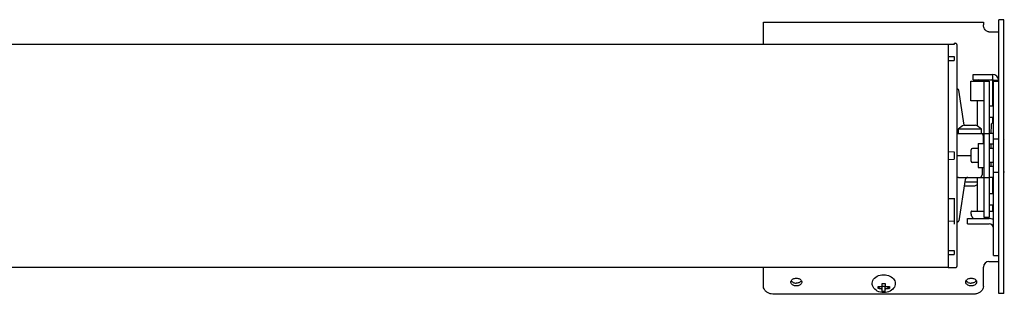
# Model space of a CAD drawing. Units: inches. Extents: x 9.3 to 65.6, y -26.4 to 36.8.
# Drawn here: x 32.7 to 44, y -10.4 to -7.3 of the extents above; entities that cross this region are included whole.
import ezdxf

# ---------------------------------------------------------------- set-up
doc = ezdxf.new("R2010")
doc.units = ezdxf.units.IN
doc.header["$LTSCALE"] = 1.21
doc.header["$MEASUREMENT"] = 0
doc.layers.add('DRAWING', color=7, linetype='CONTINUOUS')

msp = doc.modelspace()

# ---------------------------------------------------------------- linework, layer by layer
at = {"layer": 'DRAWING', "linetype": 'Continuous'}
for p, q in [((44.005, -7.31), (43.945, -7.31)), ((43.945, -8.01), (43.945, -7.31)), ((44.005, -10.435), (44.005, -7.31)), ((41.255, -7.338), (43.77, -7.338)), ((41.255, -7.59), (41.255, -7.338)), ((43.77, -7.338), (43.77, -7.368)), ((43.833, -7.448), (43.945, -7.448)), ((13.367, -7.59), (43.367, -7.59)), ((43.367, -7.59), (43.367, -10.141)), ((43.437, -7.591), (43.367, -7.592)), ((43.437, -7.579), (43.452, -7.579)), ((43.437, -7.579), (43.437, -7.591)), ((43.467, -7.594), (43.467, -10.126)), ((43.367, -7.73), (43.437, -7.73)), ((43.437, -7.73), (43.437, -7.774)), ((43.367, -7.775), (43.437, -7.774)), ((43.652, -7.935), (43.875, -7.935)), ((43.652, -7.995), (43.652, -7.935)), ((43.652, -7.995), (43.875, -7.995)), ((43.875, -7.935), (43.875, -7.995)), ((43.467, -8.09), (43.484, -8.107)), ((43.627, -8.01), (43.837, -8.01)), ((43.627, -8.235), (43.627, -8.01)), ((43.777, -8.01), (43.777, -9.565)), ((43.837, -8.01), (43.837, -9.565)), ((43.878, -8.297), (43.878, -8.01)), ((43.945, -8.005), (43.885, -8.005)), ((43.885, -10.004), (43.885, -8.005)), ((43.885, -8.01), (43.945, -8.01)), ((43.945, -8.119), (43.945, -8.01)), ((43.551, -8.513), (43.488, -8.115)), ((43.945, -8.577), (43.945, -8.119)), ((43.777, -8.235), (43.627, -8.235)), ((43.701, -8.525), (43.701, -8.235)), ((43.885, -8.297), (43.84, -8.297)), ((43.84, -8.422), (43.84, -8.297)), ((43.84, -8.422), (43.885, -8.422)), ((43.878, -8.487), (43.878, -8.422)), ((43.549, -8.513), (43.681, -8.513)), ((43.858, -8.515), (43.857, -8.607)), ((43.748, -8.56), (43.483, -8.56)), ((43.487, -8.61), (43.777, -8.61)), ((43.772, -8.724), (43.771, -8.64)), ((43.777, -8.61), (43.837, -8.61)), ((43.837, -8.61), (43.84, -8.61)), ((43.84, -8.607), (43.885, -8.607)), ((43.84, -8.732), (43.84, -8.607)), ((43.885, -8.67), (43.945, -8.67)), ((43.945, -9.083), (43.945, -8.577)), ((43.712, -8.78), (43.645, -8.78)), ((43.712, -8.724), (43.777, -8.724)), ((43.712, -8.724), (43.712, -8.996)), ((43.885, -8.78), (43.837, -8.78)), ((43.885, -8.732), (43.84, -8.732)), ((43.855, -8.732), (43.854, -8.78)), ((43.367, -8.816), (43.437, -8.817)), ((43.437, -8.817), (43.437, -8.904)), ((43.467, -8.86), (43.63, -8.86)), ((43.63, -8.924), (43.63, -8.795)), ((43.367, -8.905), (43.437, -8.904)), ((43.712, -8.939), (43.645, -8.939)), ((43.712, -8.996), (43.777, -8.996)), ((43.757, -8.996), (43.756, -9.081)), ((43.885, -8.939), (43.837, -8.939)), ((43.885, -8.987), (43.84, -8.987)), ((43.84, -9.112), (43.84, -8.987)), ((43.854, -8.939), (43.855, -8.987)), ((43.487, -9.11), (43.777, -9.11)), ((43.701, -9.495), (43.701, -9.11)), ((43.777, -9.11), (43.837, -9.11)), ((43.837, -9.11), (43.84, -9.11)), ((43.885, -9.112), (43.84, -9.112)), ((43.878, -9.297), (43.878, -9.112)), ((43.885, -9.05), (43.945, -9.05)), ((43.945, -10.435), (43.945, -9.083)), ((43.562, -9.136), (43.488, -9.605)), ((43.551, -9.207), (43.673, -9.207)), ((43.558, -9.16), (43.701, -9.16)), ((43.437, -9.346), (43.437, -9.643)), ((43.885, -9.297), (43.84, -9.297)), ((43.84, -9.422), (43.84, -9.297)), ((43.367, -9.351), (43.437, -9.353)), ((43.84, -9.422), (43.885, -9.422)), ((43.878, -9.495), (43.878, -9.422)), ((43.631, -9.546), (43.631, -9.544)), ((43.635, -9.495), (43.777, -9.495)), ((43.777, -9.565), (43.837, -9.565)), ((43.837, -9.495), (43.885, -9.495)), ((43.437, -9.612), (43.367, -9.614)), ((43.484, -9.614), (43.467, -9.63)), ((43.59, -9.58), (43.835, -9.58)), ((43.59, -9.64), (43.59, -9.58)), ((43.59, -9.64), (43.835, -9.64)), ((43.367, -9.945), (43.437, -9.947)), ((43.367, -9.99), (43.437, -9.991)), ((43.437, -9.947), (43.437, -9.991)), ((43.885, -10.004), (43.945, -10.004)), ((43.77, -10.357), (43.77, -10.134)), ((43.833, -10.072), (43.945, -10.072)), ((43.367, -10.141), (13.367, -10.141)), ((41.255, -10.357), (41.255, -10.141)), ((43.367, -10.14), (43.452, -10.141)), ((42.565, -10.379), (42.591, -10.358)), ((42.601, -10.358), (42.603, -10.358)), ((42.613, -10.351), (42.613, -10.321)), ((42.613, -10.353), (42.648, -10.353)), ((42.613, -10.413), (42.613, -10.356)), ((42.647, -10.321), (42.647, -10.351)), ((42.647, -10.413), (42.647, -10.356)), ((42.657, -10.358), (42.66, -10.358)), ((42.669, -10.358), (42.696, -10.379)), ((43.645, -10.445), (41.38, -10.445)), ((42.601, -10.382), (42.603, -10.382)), ((42.657, -10.382), (42.66, -10.382)), ((44.005, -10.435), (43.945, -10.435))]:
    msp.add_line(p, q, dxfattribs=at)
for points in [[(42.528, -10.387), (42.517, -10.374), (42.508, -10.361), (42.502, -10.346), (42.499, -10.332), (42.499, -10.317), (42.501, -10.302), (42.507, -10.288), (42.515, -10.274), (42.526, -10.261), (42.539, -10.25), (42.555, -10.24), (42.572, -10.232), (42.591, -10.226), (42.61, -10.223), (42.63, -10.222)], [(42.63, -10.222), (42.649, -10.223), (42.667, -10.226), (42.685, -10.231), (42.701, -10.238), (42.716, -10.246), (42.73, -10.256), (42.741, -10.268), (42.75, -10.28), (42.756, -10.293), (42.76, -10.307), (42.762, -10.321), (42.761, -10.334), (42.758, -10.348), (42.752, -10.362), (42.743, -10.375), (42.733, -10.387)], [(42.63, -10.426), (42.611, -10.425), (42.592, -10.422), (42.574, -10.416), (42.557, -10.408), (42.542, -10.398), (42.528, -10.387)], [(42.733, -10.387), (42.719, -10.398), (42.703, -10.408), (42.686, -10.416), (42.668, -10.422), (42.649, -10.425), (42.63, -10.426)]]:
    msp.add_lwpolyline(points, dxfattribs=at)
for centre, radius, start, end in [((43.452, -7.594), 0.015, 0, 91), ((43.716, -8.01), 0.015, 105.7945, 179.2255), ((43.863, -8.01), 0.015, 0, 90), ((43.875, -8.005), 0.07, 0, 90), ((43.875, -8.005), 0.01, 0, 90), ((43.473, -8.117), 0.015, 8.9785, 45), ((43.688, -8.779), 0.3, 117.4248, 133.0339), ((43.543, -8.779), 0.3, 46.9661, 62.5752), ((43.888, -8.515), 0.03, 96.013, 179), ((43.487, -8.58), 0.03, 227.7426, 270), ((43.609, -8.585), 0.129, 168.8255, 190.9838), ((43.741, -8.64), 0.03, 1, 90), ((43.621, -8.585), 0.129, 348.8255, 11.1745), ((43.847, -8.6), 0.01, 312.2086, 359), ((44.01, -8.674), 0.005, 99.2818, 180), ((43.645, -8.795), 0.015, 90, 180), ((43.645, -8.924), 0.015, 180, 270), ((43.487, -9.14), 0.03, 90, 132.2884), ((43.592, -9.14), 0.03, 90, 171.0215), ((43.726, -9.08), 0.03, 270, 359), ((44.01, -9.045), 0.005, 180, 260.7182), ((43.535, -8.941), 0.3, 297.4248, 303.5757), ((43.888, -9.205), 0.03, 249.0105, 263.987), ((43.757, -9.52), 0.129, 170.7182, 190.7801), ((43.635, -9.5), 0.005, 90, 170.7182), ((43.821, -9.432), 0.221, 210.8506, 221.9785), ((43.473, -9.603), 0.015, 315, 351.0215), ((43.835, -9.69), 0.11, 62.8897, 90), ((43.835, -9.69), 0.05, 0, 90), ((43.452, -10.126), 0.015, 269, 0), ((43.833, -10.134), 0.0625, 90, 180)]:
    msp.add_arc(centre, radius, start, end, dxfattribs=at)
for points, start_tangent, end_tangent in [([(43.833, -7.448), (43.818, -7.445), (43.803, -7.437), (43.79, -7.424), (43.779, -7.406), (43.773, -7.386), (43.77, -7.368)], (-1, 0), (0, 1)), ([(41.38, -10.445), (41.342, -10.441), (41.307, -10.428), (41.279, -10.409), (41.261, -10.384), (41.255, -10.357)], (-1, 0), (0, 1)), ([(41.568, -10.305), (41.571, -10.292), (41.578, -10.281)], (0, 1), (0.683385, 0.730058)), ([(41.63, -10.35), (41.611, -10.347), (41.594, -10.341), (41.58, -10.331), (41.571, -10.319), (41.568, -10.305)], (-1, 0), (0, 1)), ([(41.572, -10.29), (41.578, -10.298)], (0.48421, -0.874952), (0.683348, -0.730093)), ([(41.578, -10.281), (41.58, -10.279)], (0.683385, 0.730058), (0.716375, 0.697715)), ([(41.578, -10.298), (41.58, -10.299)], (0.683348, -0.730093), (0.716469, -0.697619)), ([(41.58, -10.279), (41.594, -10.27), (41.611, -10.263), (41.63, -10.261)], (0.716375, 0.697715), (1, 0)), ([(41.58, -10.299), (41.594, -10.309), (41.611, -10.316), (41.629, -10.318)], (0.716469, -0.697619), (0.999912, -0.013256)), ([(41.629, -10.318), (41.63, -10.318)], (0.999912, -0.013256), (1, 0)), ([(41.63, -10.261), (41.65, -10.263), (41.667, -10.27), (41.681, -10.279)], (1, 0), (0.716375, -0.697715)), ([(41.693, -10.305), (41.69, -10.319), (41.681, -10.331), (41.667, -10.341), (41.65, -10.347), (41.63, -10.35)], (0, -1), (-1, 0)), ([(41.631, -10.318), (41.63, -10.318)], (-0.999912, -0.013256), (-1, 0)), ([(41.681, -10.299), (41.667, -10.309), (41.65, -10.316), (41.631, -10.318)], (-0.716469, -0.697619), (-0.999912, -0.013256)), ([(41.681, -10.279), (41.682, -10.281)], (0.716375, -0.697715), (0.683385, -0.730058)), ([(41.682, -10.298), (41.681, -10.299)], (-0.683348, -0.730093), (-0.716469, -0.697619)), ([(41.682, -10.281), (41.69, -10.292), (41.693, -10.305)], (0.683385, -0.730058), (0, -1)), ([(41.688, -10.29), (41.682, -10.298)], (-0.48421, -0.874952), (-0.683348, -0.730093)), ([(42.565, -10.355), (42.57, -10.356), (42.575, -10.356), (42.579, -10.357), (42.584, -10.358), (42.59, -10.358), (42.595, -10.358), (42.601, -10.358)], (0.976521, -0.215424), (1, 0)), ([(42.565, -10.379), (42.565, -10.376), (42.565, -10.373), (42.565, -10.37), (42.565, -10.367), (42.565, -10.364), (42.565, -10.361), (42.565, -10.358), (42.565, -10.355)], (-0.085905, 0.996303), (0.075718, 0.997129)), ([(42.603, -10.358), (42.606, -10.358), (42.608, -10.357), (42.61, -10.356), (42.612, -10.355), (42.613, -10.353), (42.613, -10.351)], (1, 0), (0, 1)), ([(42.613, -10.321), (42.619, -10.321), (42.625, -10.321), (42.63, -10.321)], (0.99999, -0.004486), (1, 0)), ([(42.613, -10.353), (42.613, -10.354), (42.613, -10.355), (42.613, -10.356)], (0.13548, -0.99078), (0, -1)), ([(42.63, -10.321), (42.636, -10.321), (42.642, -10.321), (42.647, -10.321)], (1, 0), (0.99999, 0.004486)), ([(42.647, -10.351), (42.648, -10.353), (42.649, -10.355), (42.65, -10.356), (42.652, -10.357), (42.655, -10.358), (42.657, -10.358)], (0, -1), (1, 0)), ([(42.647, -10.356), (42.647, -10.355), (42.647, -10.354), (42.648, -10.353)], (0, 1), (0.13548, 0.99078)), ([(42.66, -10.358), (42.665, -10.358), (42.671, -10.358), (42.676, -10.358), (42.681, -10.357), (42.686, -10.356), (42.691, -10.356), (42.696, -10.355)], (1, 0), (0.976521, 0.215424)), ([(42.696, -10.355), (42.696, -10.358), (42.696, -10.361), (42.696, -10.364), (42.696, -10.367), (42.696, -10.37), (42.696, -10.373), (42.696, -10.376), (42.696, -10.379)], (0.075718, -0.997129), (-0.085905, -0.996303)), ([(43.568, -10.305), (43.571, -10.292), (43.578, -10.281)], (0, 1), (0.683385, 0.730058)), ([(43.63, -10.35), (43.611, -10.347), (43.594, -10.341), (43.58, -10.331), (43.571, -10.319), (43.568, -10.305)], (-1, 0), (0, 1)), ([(43.572, -10.29), (43.578, -10.298)], (0.48421, -0.874952), (0.683348, -0.730093)), ([(43.578, -10.281), (43.58, -10.279)], (0.683385, 0.730058), (0.716375, 0.697715)), ([(43.578, -10.298), (43.58, -10.299)], (0.683348, -0.730093), (0.716469, -0.697619)), ([(43.58, -10.279), (43.594, -10.27), (43.611, -10.263), (43.63, -10.261)], (0.716375, 0.697715), (1, 0)), ([(43.58, -10.299), (43.594, -10.309), (43.611, -10.316), (43.629, -10.318)], (0.716469, -0.697619), (0.999912, -0.013256)), ([(43.629, -10.318), (43.63, -10.318)], (0.999912, -0.013256), (1, 0)), ([(43.63, -10.261), (43.65, -10.263), (43.667, -10.27), (43.681, -10.279)], (1, 0), (0.716375, -0.697715)), ([(43.693, -10.305), (43.69, -10.319), (43.681, -10.331), (43.667, -10.341), (43.65, -10.347), (43.63, -10.35)], (0, -1), (-1, 0)), ([(43.631, -10.318), (43.63, -10.318)], (-0.999912, -0.013256), (-1, 0)), ([(43.681, -10.299), (43.667, -10.309), (43.65, -10.316), (43.631, -10.318)], (-0.716469, -0.697619), (-0.999912, -0.013256)), ([(43.77, -10.357), (43.764, -10.384), (43.746, -10.409), (43.719, -10.428), (43.684, -10.441), (43.645, -10.445)], (0, -1), (-1, 0)), ([(43.681, -10.279), (43.682, -10.281)], (0.716375, -0.697715), (0.683385, -0.730058)), ([(43.682, -10.298), (43.681, -10.299)], (-0.683348, -0.730093), (-0.716469, -0.697619)), ([(43.682, -10.281), (43.69, -10.292), (43.693, -10.305)], (0.683385, -0.730058), (0, -1)), ([(43.688, -10.29), (43.682, -10.298)], (-0.48421, -0.874952), (-0.683348, -0.730093)), ([(42.601, -10.382), (42.595, -10.382), (42.59, -10.382), (42.584, -10.382), (42.579, -10.381), (42.575, -10.38), (42.57, -10.38), (42.565, -10.379)], (-1, 0), (-0.976521, 0.215424)), ([(42.613, -10.389), (42.613, -10.388), (42.612, -10.386), (42.61, -10.384), (42.608, -10.383), (42.606, -10.383), (42.603, -10.382)], (0, 1), (-1, 0)), ([(42.63, -10.414), (42.625, -10.413), (42.619, -10.413), (42.613, -10.413)], (-1, 0), (-0.996387, 0.084932)), ([(42.647, -10.413), (42.642, -10.413), (42.636, -10.413), (42.63, -10.414)], (-0.996387, -0.084932), (-1, 0)), ([(42.657, -10.382), (42.655, -10.383), (42.652, -10.383), (42.65, -10.384), (42.649, -10.386), (42.648, -10.388), (42.647, -10.389)], (-1, 0), (0, -1)), ([(42.696, -10.379), (42.691, -10.38), (42.686, -10.38), (42.681, -10.381), (42.676, -10.382), (42.671, -10.382), (42.666, -10.382), (42.66, -10.382)], (-0.976521, -0.215424), (-1, 0))]:
    msp.add_spline(points, degree=3, dxfattribs=dict(at, start_tangent=start_tangent, end_tangent=end_tangent))

doc.saveas('drawing.dxf')
